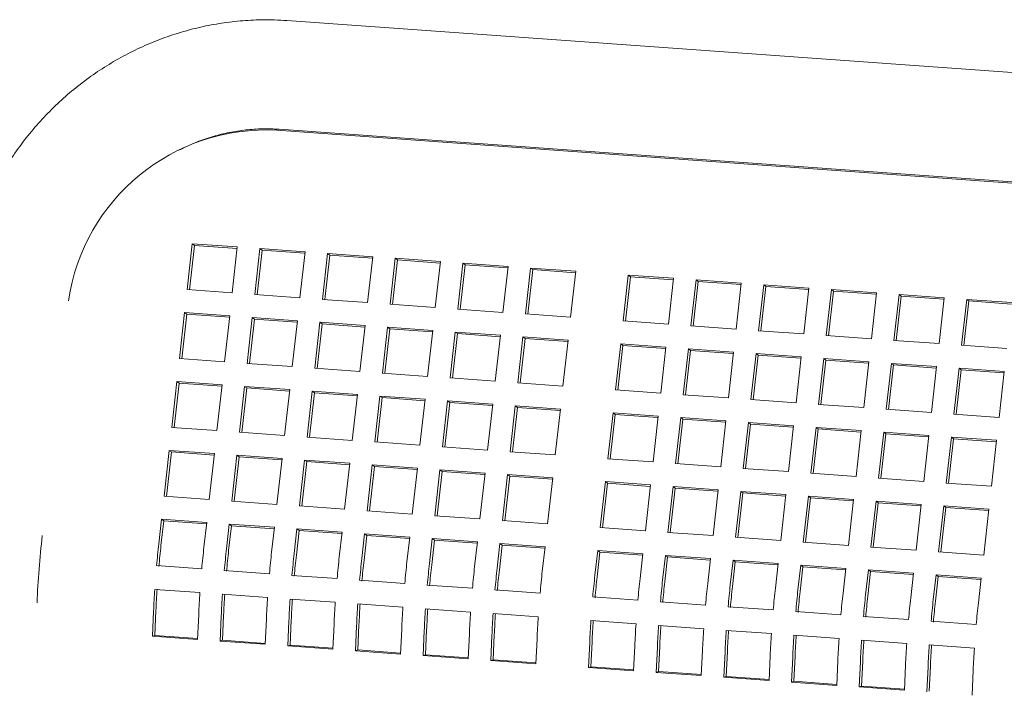
# Model space of a CAD drawing. Units: inches. Extents: x 0.1 to 8.5, y 0.3 to 10.8.
# Drawn here: x 6.6 to 6.9, y 8.9 to 9.1 of the extents above; entities that cross this region are included whole.
import ezdxf

# ---------------------------------------------------------------- set-up
doc = ezdxf.new("R2010")
doc.units = ezdxf.units.IN
doc.header["$MEASUREMENT"] = 0

msp = doc.modelspace()

# ---------------------------------------------------------------- linework, layer by layer
at = {"color": 7, "linetype": 'Continuous', "lineweight": 18}
for p, q in [((7.180679701502461, 9.057260729694175), (6.662450217473022, 9.094358020471027)), ((7.17728123157935, 9.020467370729266), (6.659102253246822, 9.057665638306714)), ((6.659847013502989, 9.057992743640929), (7.178076532101693, 9.020895443602589)), ((6.630790508763109, 9.019721189469108), (6.62908140427625, 9.00436882753866)), ((6.631520611650699, 9.019183782353211), (6.629865089525382, 9.004312648748973)), ((6.645883104392515, 9.018637725000564), (6.630790508763109, 9.019721189469108)), ((6.631520611650699, 9.019183782353211), (6.630790508763109, 9.019721189469108)), ((6.645829522030973, 9.018156572164514), (6.631520611650699, 9.019183782353211)), ((6.644173999905655, 9.003285363070116), (6.645883104392515, 9.018637725000564)), ((6.653429436776483, 9.018096002027782), (6.651720263151093, 9.002743658620311)), ((6.654159470525542, 9.017558613434863), (6.652503948400224, 9.002687479830627)), ((6.668521963267358, 9.017012556082218), (6.653429436776483, 9.018096002027782)), ((6.654159470525542, 9.017558613434863), (6.653429436776483, 9.018096002027782)), ((6.668468450044346, 9.016531421769143), (6.654159470525542, 9.017558613434863)), ((6.66681292791903, 9.001660212674746), (6.668521963267358, 9.017012556082218)), ((6.676068295651326, 9.016470833109436), (6.674359191164467, 9.001118471178986)), ((6.676798398538916, 9.01593342599354), (6.675142807275067, 9.001062310912278)), ((6.691160822142201, 9.015387387163871), (6.676068295651326, 9.016470833109436)), ((6.676798398538916, 9.01593342599354), (6.676068295651326, 9.016470833109436)), ((6.691107308919189, 9.014906252850796), (6.676798398538916, 9.01593342599354)), ((6.689451786793872, 9.000035043756398), (6.691160822142201, 9.015387387163871)), ((6.698707154526168, 9.014845664191087), (6.69699811917784, 8.999493320783616)), ((6.699437257413758, 9.014308257075193), (6.69778166614991, 8.999437141993932)), ((6.713799750155574, 9.0137622367685), (6.698707154526168, 9.014845664191087)), ((6.699437257413758, 9.014308257075193), (6.698707154526168, 9.014845664191087)), ((6.713746167794032, 9.01328108393245), (6.699437257413758, 9.014308257075193)), ((6.712090645668715, 8.998409874838051), (6.713799750155574, 9.0137622367685)), ((6.721346013401011, 9.013220495272742), (6.719636978052684, 8.99786815186527)), ((6.722076185427133, 9.012683106679821), (6.720420663301815, 8.997811973075585)), ((6.736438678168947, 9.012137049327176), (6.721346013401011, 9.013220495272742)), ((6.722076185427133, 9.012683106679821), (6.721346013401011, 9.013220495272742)), ((6.736385095807406, 9.011655896491126), (6.722076185427133, 9.012683106679821)), ((6.734729504543558, 8.996784705919703), (6.736438678168947, 9.012137049327176)), ((6.743984941414385, 9.011595344877371), (6.742275836927527, 8.99624298294692)), ((6.744715044301976, 9.011057937761475), (6.743059522176658, 8.996186804157237)), ((6.759077537043789, 9.010511880408828), (6.743984941414385, 9.011595344877371)), ((6.744715044301976, 9.011057937761475), (6.743984941414385, 9.011595344877371)), ((6.759024023820779, 9.010030746095754), (6.744715044301976, 9.011057937761475)), ((6.757368501695463, 8.995159537001356), (6.759077537043789, 9.010511880408828)), ((6.776685599847363, 9.009247872487654), (6.774976495360503, 8.993895510557206)), ((6.777415702734953, 9.008710465371758), (6.775760111471104, 8.993839350290497)), ((6.791778126338238, 9.00816442654209), (6.776685599847363, 9.009247872487654)), ((6.777415702734953, 9.008710465371758), (6.776685599847363, 9.009247872487654)), ((6.791724543976695, 9.007683273706037), (6.777415702734953, 9.008710465371758)), ((6.790069021851378, 8.992812064611641), (6.791778126338238, 9.00816442654209)), ((6.799324458722205, 9.007622703569307), (6.797615354235345, 8.992270341638857)), ((6.800054561609795, 9.00708529645341), (6.798398970345947, 8.992214181372152)), ((6.81441698521308, 9.006539257623743), (6.799324458722205, 9.007622703569307)), ((6.800054561609795, 9.00708529645341), (6.799324458722205, 9.007622703569307)), ((6.814363471990069, 9.006058123310668), (6.800054561609795, 9.00708529645341)), ((6.812707949864752, 8.99118691421627), (6.81441698521308, 9.006539257623743)), ((6.821963317597048, 9.005997534650959), (6.820254213110189, 8.99064517272051)), ((6.822693420484638, 9.005460127535063), (6.821037898359321, 8.990588993930826)), ((6.837055913226454, 9.004914107228371), (6.821963317597048, 9.005997534650959)), ((6.822693420484638, 9.005460127535063), (6.821963317597048, 9.005997534650959)), ((6.837002400003442, 9.004432935869342), (6.822693420484638, 9.005460127535063)), ((6.62908140427625, 9.00436882753866), (6.644173999905655, 9.003285363070116)), ((6.651720263151093, 9.002743658620311), (6.66681292791903, 9.001660212674746)), ((6.835346808739595, 8.989561745297921), (6.837055913226454, 9.004914107228371)), ((6.844602176471891, 9.004372365732612), (6.842893141123562, 8.98902002232514)), ((6.845332279359481, 9.003834958616716), (6.843676757234164, 8.98896382501248)), ((6.859694841239828, 9.003288919787048), (6.844602176471891, 9.004372365732612)), ((6.845332279359481, 9.003834958616716), (6.844602176471891, 9.004372365732612)), ((6.859641258878286, 9.002807766950996), (6.845332279359481, 9.003834958616716)), ((6.857985667614437, 8.987936576379575), (6.859694841239828, 9.003288919787048)), ((6.867241104485264, 9.002747215337243), (6.865531999998406, 8.987394853406792)), ((6.867971207372855, 9.002209808221345), (6.866315685247537, 8.987338674617108)), ((6.88233370011467, 9.0016637508687), (6.867241104485264, 9.002747215337243)), ((6.867971207372855, 9.002209808221345), (6.867241104485264, 9.002747215337243)), ((6.882280117753129, 9.00118259803265), (6.867971207372855, 9.002209808221345)), ((6.674359191164467, 9.001118471178986), (6.689451786793872, 9.000035043756398)), ((6.69699811917784, 8.999493320783616), (6.712090645668715, 8.998409874838051)), ((6.880624595627811, 8.986311388938251), (6.88233370011467, 9.0016637508687)), ((6.889880032498638, 9.001122027895917), (6.888170858873249, 8.985769684488446)), ((6.890610066247698, 9.000584639302998), (6.88895454412238, 8.985713505698762)), ((6.904972558989513, 9.000038581950353), (6.889880032498638, 9.001122027895917)), ((6.890610066247698, 9.000584639302998), (6.889880032498638, 9.001122027895917)), ((6.904919045766502, 8.999557447637278), (6.890610066247698, 9.000584639302998)), ((6.628226852032821, 8.996692834978015), (6.626517816684492, 8.981340491570544)), ((6.62895695492041, 8.996155427862119), (6.627301432795094, 8.981284294257883)), ((6.643319516800757, 8.99560938903245), (6.628226852032821, 8.996692834978015)), ((6.62895695492041, 8.996155427862119), (6.628226852032821, 8.996692834978015)), ((6.643265934439215, 8.995128236196399), (6.62895695492041, 8.996155427862119)), ((6.641610343175366, 8.98025704562498), (6.643319516800757, 8.99560938903245)), ((6.719636978052684, 8.99786815186527), (6.734729504543558, 8.996784705919703)), ((6.742275836927527, 8.99624298294692), (6.757368501695463, 8.995159537001356)), ((6.650865710907663, 8.995067666059668), (6.649156675559335, 8.979715322652195)), ((6.651595813795254, 8.994530258943772), (6.649940360808467, 8.979659143862513)), ((6.6659583756756, 8.993984220114104), (6.650865710907663, 8.995067666059668)), ((6.651595813795254, 8.994530258943772), (6.650865710907663, 8.995067666059668)), ((6.665904793314057, 8.993503067278052), (6.651595813795254, 8.994530258943772)), ((6.664249271188741, 8.978631858183654), (6.6659583756756, 8.993984220114104)), ((6.673504708059568, 8.99344249714132), (6.671795534434178, 8.978090153733849)), ((6.674234741808627, 8.9929051085484), (6.67257921968331, 8.978033974944164)), ((6.688597234550443, 8.992359051195756), (6.673504708059568, 8.99344249714132)), ((6.674234741808627, 8.9929051085484), (6.673504708059568, 8.99344249714132)), ((6.6885436521889, 8.991877898359704), (6.674234741808627, 8.9929051085484)), ((6.686888130063583, 8.977006689265307), (6.688597234550443, 8.992359051195756)), ((6.774976495360503, 8.993895510557206), (6.790069021851378, 8.992812064611641)), ((6.797615354235345, 8.992270341638857), (6.812707949864752, 8.99118691421627)), ((6.696143566934412, 8.991817328222973), (6.69443439330902, 8.9764649848155)), ((6.696873669822001, 8.991279921107077), (6.695218078558153, 8.976408806025818)), ((6.711236093425285, 8.990733882277409), (6.696143566934412, 8.991817328222973)), ((6.696873669822001, 8.991279921107077), (6.696143566934412, 8.991817328222973)), ((6.711182580202275, 8.990252747964334), (6.696873669822001, 8.991279921107077)), ((6.709527058076957, 8.975381538869936), (6.711236093425285, 8.990733882277409)), ((6.718782425809254, 8.990192159304627), (6.717073321322395, 8.974839797374177)), ((6.719512528696844, 8.98965475218873), (6.717856937432996, 8.97478363710747)), ((6.733875021438659, 8.989108731882038), (6.718782425809254, 8.990192159304627)), ((6.719512528696844, 8.98965475218873), (6.718782425809254, 8.990192159304627)), ((6.733821439077117, 8.988627579045986), (6.719512528696844, 8.98965475218873)), ((6.7321659169518, 8.97375636995159), (6.733875021438659, 8.989108731882038)), ((6.820254213110189, 8.99064517272051), (6.835346808739595, 8.989561745297921)), ((6.842893141123562, 8.98902002232514), (6.857985667614437, 8.987936576379575)), ((6.741421284684097, 8.988566990386278), (6.739712249335768, 8.973214646978807)), ((6.742151387571686, 8.988029583270382), (6.74049586544637, 8.973158449666146)), ((6.756513880313502, 8.98748356296369), (6.741421284684097, 8.988566990386278)), ((6.742151387571686, 8.988029583270382), (6.741421284684097, 8.988566990386278)), ((6.75646029795196, 8.987002410127639), (6.742151387571686, 8.988029583270382)), ((6.754804775826642, 8.972131201033243), (6.756513880313502, 8.98748356296369)), ((6.774121873978543, 8.98621953651954), (6.772412838630215, 8.970867193112067)), ((6.774851976866133, 8.985682129403642), (6.773196454740816, 8.970810995799408)), ((6.78921453874648, 8.985136090573974), (6.774121873978543, 8.98621953651954)), ((6.774851976866133, 8.985682129403642), (6.774121873978543, 8.98621953651954)), ((6.789160956384937, 8.984654937737924), (6.774851976866133, 8.985682129403642)), ((6.865531999998406, 8.987394853406792), (6.880624595627811, 8.986311388938251)), ((6.888170858873249, 8.985769684488446), (6.903263523641185, 8.984686238542881)), ((6.78750543425962, 8.969783728643526), (6.78921453874648, 8.985136090573974)), ((6.796760801991917, 8.984594349078217), (6.795051697505057, 8.969242024193719)), ((6.797490835740977, 8.984056960485296), (6.79583538275419, 8.969185845404036)), ((6.811853397621322, 8.983510921655627), (6.796760801991917, 8.984594349078217)), ((6.797490835740977, 8.984056960485296), (6.796760801991917, 8.984594349078217)), ((6.81179981525978, 8.983029768819575), (6.797490835740977, 8.984056960485296)), ((6.810144293134463, 8.968158559725177), (6.811853397621322, 8.983510921655627)), ((6.81939973000529, 8.982969198682845), (6.817690625518432, 8.967616836752395)), ((6.820129832892881, 8.982431791566949), (6.818474241629032, 8.967560676485688)), ((6.834492256496165, 8.981885752737279), (6.81939973000529, 8.982969198682845)), ((6.820129832892881, 8.982431791566949), (6.81939973000529, 8.982969198682845)), ((6.834438743273154, 8.981404618424204), (6.820129832892881, 8.982431791566949)), ((6.626517816684492, 8.981340491570544), (6.641610343175366, 8.98025704562498)), ((6.649156675559335, 8.979715322652195), (6.664249271188741, 8.978631858183654)), ((6.832783221147837, 8.966533409329807), (6.834492256496165, 8.981885752737279)), ((6.842038588880134, 8.981344029764498), (6.840329484393274, 8.965991667834048)), ((6.842768691767724, 8.9808066226486), (6.841113169642407, 8.965935489044364)), ((6.857131115371008, 8.980260583818934), (6.842038588880134, 8.981344029764498)), ((6.842768691767724, 8.9808066226486), (6.842038588880134, 8.981344029764498)), ((6.857077602147997, 8.979779449505859), (6.842768691767724, 8.9808066226486)), ((6.855422080022679, 8.96490824041146), (6.857131115371008, 8.980260583818934)), ((6.864677447754977, 8.97971886084615), (6.862968412406648, 8.964366517438679)), ((6.865407550642566, 8.979181453730254), (6.86375202851725, 8.964310320126017)), ((6.879770112522912, 8.978635414900586), (6.864677447754977, 8.97971886084615)), ((6.865407550642566, 8.979181453730254), (6.864677447754977, 8.97971886084615)), ((6.879716530161371, 8.978154262064534), (6.865407550642566, 8.979181453730254)), ((6.671795534434178, 8.978090153733849), (6.686888130063583, 8.977006689265307)), ((6.69443439330902, 8.9764649848155), (6.709527058076957, 8.975381538869936)), ((6.878060938897522, 8.963283071493112), (6.879770112522912, 8.978635414900586)), ((6.887316306629819, 8.978093691927803), (6.885607271281491, 8.96274134852033)), ((6.888046409517409, 8.977556284811907), (6.886390956530623, 8.962685169730648)), ((6.90240893682849, 8.977010255243727), (6.887316306629819, 8.978093691927803)), ((6.888046409517409, 8.977556284811907), (6.887316306629819, 8.978093691927803)), ((6.902355389036213, 8.976529093146187), (6.888046409517409, 8.977556284811907)), ((6.900699832341631, 8.961657893313278), (6.90240893682849, 8.977010255243727)), ((6.625663264441063, 8.973664499009901), (6.623954159954203, 8.958312137079453)), ((6.626393367328653, 8.973127091894005), (6.624737776064805, 8.958255976812746)), ((6.640755790931936, 8.972581053064337), (6.625663264441063, 8.973664499009901)), ((6.626393367328653, 8.973127091894005), (6.625663264441063, 8.973664499009901)), ((6.640702277708926, 8.972099918751262), (6.626393367328653, 8.973127091894005)), ((6.639046755583609, 8.957228709656864), (6.640755790931936, 8.972581053064337)), ((6.717073321322395, 8.974839797374177), (6.7321659169518, 8.97375636995159)), ((6.739712249335768, 8.973214646978807), (6.754804775826642, 8.972131201033243)), ((6.648302123315905, 8.972039330091555), (6.646593018829046, 8.956686968161105)), ((6.649032226203496, 8.971501922975657), (6.647376704078178, 8.95663078937142)), ((6.663394718945311, 8.970955865623012), (6.648302123315905, 8.972039330091555)), ((6.649032226203496, 8.971501922975657), (6.648302123315905, 8.972039330091555)), ((6.6633412057223, 8.970474731309936), (6.649032226203496, 8.971501922975657)), ((6.661685614458452, 8.955603540738515), (6.663394718945311, 8.970955865623012)), ((6.670940982190748, 8.970414161173206), (6.669231946842419, 8.955061817765735)), ((6.671671085078339, 8.96987675405731), (6.670015562953021, 8.955005620453074)), ((6.686033646958685, 8.969330715227642), (6.670940982190748, 8.970414161173206)), ((6.671671085078339, 8.96987675405731), (6.670940982190748, 8.970414161173206)), ((6.685980064597143, 8.96884956239159), (6.671671085078339, 8.96987675405731)), ((6.684324542471826, 8.953978353297192), (6.686033646958685, 8.969330715227642)), ((6.772412838630215, 8.970867193112067), (6.78750543425962, 8.969783728643526)), ((6.795051697505057, 8.969242024193719), (6.810144293134463, 8.968158559725177)), ((6.693579841065591, 8.96878899225486), (6.691870805717262, 8.953436648847386)), ((6.694309943953181, 8.968251585138962), (6.692654490966396, 8.953380470057702)), ((6.708672505833527, 8.967705546309293), (6.693579841065591, 8.96878899225486)), ((6.694309943953181, 8.968251585138962), (6.693579841065591, 8.96878899225486)), ((6.708618923471986, 8.967224393473241), (6.694309943953181, 8.968251585138962)), ((6.706963401346669, 8.952353184378845), (6.708672505833527, 8.967705546309293)), ((6.716218838217496, 8.967163823336511), (6.714509664592105, 8.95181147992904)), ((6.716948871966555, 8.96662643474359), (6.715293349841238, 8.951755301139356)), ((6.73131136470837, 8.966080377390947), (6.716218838217496, 8.967163823336511)), ((6.716948871966555, 8.96662643474359), (6.716218838217496, 8.967163823336511)), ((6.731257782346828, 8.965599224554895), (6.716948871966555, 8.96662643474359)), ((6.729602329360041, 8.950728033983475), (6.73131136470837, 8.966080377390947)), ((6.817690625518432, 8.967616836752395), (6.832783221147837, 8.966533409329807)), ((6.840329484393274, 8.965991667834048), (6.855422080022679, 8.96490824041146)), ((6.738857697092339, 8.965538654418165), (6.737148592605479, 8.950186292487714)), ((6.73958779997993, 8.965001247302267), (6.737932208716081, 8.950130132221007)), ((6.753950223583214, 8.9644552084726), (6.738857697092339, 8.965538654418165)), ((6.73958779997993, 8.965001247302267), (6.738857697092339, 8.965538654418165)), ((6.753896710360202, 8.963974074159523), (6.73958779997993, 8.965001247302267)), ((6.752241188234885, 8.949102865065127), (6.753950223583214, 8.9644552084726)), ((6.771558286386785, 8.963191200551424), (6.769849181899926, 8.947838838620976)), ((6.772288389274376, 8.962653793435528), (6.770632867149058, 8.947782659831292)), ((6.786650882016191, 8.962107736082883), (6.771558286386785, 8.963191200551424)), ((6.772288389274376, 8.962653793435528), (6.771558286386785, 8.963191200551424)), ((6.78659736879318, 8.961626601769808), (6.772288389274376, 8.962653793435528)), ((6.862968412406648, 8.964366517438679), (6.878060938897522, 8.963283071493112)), ((6.885607271281491, 8.96274134852033), (6.900699832341631, 8.961657893313278)), ((6.784941777529332, 8.946755411198387), (6.786650882016191, 8.962107736082883)), ((6.794197145261628, 8.961566031633078), (6.792488040774768, 8.94621366970263)), ((6.794927248149218, 8.96102862451718), (6.793271726023901, 8.946157490912945)), ((6.809289810029564, 8.960482585687512), (6.794197145261628, 8.961566031633078)), ((6.794927248149218, 8.96102862451718), (6.794197145261628, 8.961566031633078)), ((6.809236227668023, 8.96000143285146), (6.794927248149218, 8.96102862451718)), ((6.807580705542705, 8.945130223757063), (6.809289810029564, 8.960482585687512)), ((6.816836073275002, 8.959940844191754), (6.815126968788142, 8.944588519307258)), ((6.817566107024061, 8.959403455598833), (6.815910584898743, 8.944532321994597)), ((6.831928668904407, 8.958857416769165), (6.816836073275002, 8.959940844191754)), ((6.817566107024061, 8.959403455598833), (6.816836073275002, 8.959940844191754)), ((6.831875086542865, 8.958376263933113), (6.817566107024061, 8.959403455598833)), ((6.623954159954203, 8.958312137079453), (6.639046755583609, 8.957228709656864)), ((6.646593018829046, 8.956686968161105), (6.661685614458452, 8.955603540738515)), ((6.830219564417549, 8.943505054838717), (6.831928668904407, 8.958857416769165)), ((6.839475001288376, 8.958315693796383), (6.837765896801516, 8.942963331865935)), ((6.840205104175967, 8.957778286680485), (6.838549512912118, 8.942907171599225)), ((6.85456752777925, 8.957232247850818), (6.839475001288376, 8.958315693796383)), ((6.840205104175967, 8.957778286680485), (6.839475001288376, 8.958315693796383)), ((6.854513945417708, 8.956751095014766), (6.840205104175967, 8.957778286680485)), ((6.852858423292391, 8.941879885920368), (6.85456752777925, 8.957232247850818)), ((6.862113860163219, 8.956690524878036), (6.860404755676359, 8.941338162947586)), ((6.862843963050809, 8.956153117762138), (6.861188371786961, 8.941282002680879)), ((6.877206386654093, 8.95560707893247), (6.862113860163219, 8.956690524878036)), ((6.862843963050809, 8.956153117762138), (6.862113860163219, 8.956690524878036)), ((6.877152873431082, 8.955125944619395), (6.862843963050809, 8.956153117762138)), ((6.669231946842419, 8.955061817765735), (6.684324542471826, 8.953978353297192)), ((6.691870805717262, 8.953436648847386), (6.706963401346669, 8.952353184378845)), ((6.875497351305764, 8.940254735524999), (6.877206386654093, 8.95560707893247)), ((6.884752719038061, 8.955065355959688), (6.883043614551202, 8.93971299402924)), ((6.885482821925652, 8.954527948843792), (6.883827265231068, 8.939656824501045)), ((6.899845280098201, 8.953981900752636), (6.884752719038061, 8.955065355959688)), ((6.885482821925652, 8.954527948843792), (6.884752719038061, 8.955065355959688)), ((6.89979176687519, 8.95350076643956), (6.885482821925652, 8.954527948843792)), ((6.898136244749872, 8.938629557345163), (6.899845280098201, 8.953981900752636)), ((6.623099607710774, 8.950636144518809), (6.621390503223915, 8.935283819634313)), ((6.623829710598364, 8.950098737402913), (6.622174188473047, 8.93522764084463)), ((6.638192203340179, 8.949552717096221), (6.623099607710774, 8.950636144518809)), ((6.623829710598364, 8.950098737402913), (6.623099607710774, 8.950636144518809)), ((6.638138620978638, 8.94907156426017), (6.623829710598364, 8.950098737402913)), ((6.63648309885332, 8.934200355165773), (6.638192203340179, 8.949552717096221)), ((6.714509664592105, 8.95181147992904), (6.729602329360041, 8.950728033983475)), ((6.737148592605479, 8.950186292487714), (6.752241188234885, 8.949102865065127)), ((6.645738535724147, 8.949010994123439), (6.644029431237288, 8.933658632192989)), ((6.646468638611738, 8.948473587007541), (6.644813047347889, 8.933602471926282)), ((6.660831062215022, 8.947927548177875), (6.645738535724147, 8.949010994123439)), ((6.646468638611738, 8.948473587007541), (6.645738535724147, 8.949010994123439)), ((6.660777479853481, 8.947446395341823), (6.646468638611738, 8.948473587007541)), ((6.659121957728163, 8.932575186247425), (6.660831062215022, 8.947927548177875)), ((6.66837739459899, 8.94738582520509), (6.666668290112132, 8.932033463274642)), ((6.669107497486581, 8.946848418089196), (6.667451975361264, 8.931977284484958)), ((6.683469921089865, 8.946302379259526), (6.66837739459899, 8.94738582520509)), ((6.669107497486581, 8.946848418089196), (6.66837739459899, 8.94738582520509)), ((6.683416407866854, 8.945821244946451), (6.669107497486581, 8.946848418089196)), ((6.681760885741537, 8.930950035852055), (6.683469921089865, 8.946302379259526)), ((6.769849181899926, 8.947838838620976), (6.784941777529332, 8.946755411198387)), ((6.792488040774768, 8.94621366970263), (6.807580705542705, 8.945130223757063)), ((6.691016253473832, 8.945760656286744), (6.689307148986974, 8.930408294356296)), ((6.691746356361423, 8.945223249170846), (6.690090834236107, 8.930352115566611)), ((6.70610891824177, 8.94467721034118), (6.691016253473832, 8.945760656286744)), ((6.691746356361423, 8.945223249170846), (6.691016253473832, 8.945760656286744)), ((6.706055335880229, 8.944196057505128), (6.691746356361423, 8.945223249170846)), ((6.70439974461638, 8.929324866933706), (6.70610891824177, 8.94467721034118)), ((6.713655112348676, 8.944135487368396), (6.711946077000349, 8.928783143960924)), ((6.714385215236266, 8.943598080252501), (6.712729693110949, 8.928726946648263)), ((6.728747777116613, 8.943052041422831), (6.713655112348676, 8.944135487368396)), ((6.714385215236266, 8.943598080252501), (6.713655112348676, 8.944135487368396)), ((6.728694194755071, 8.94257088858678), (6.714385215236266, 8.943598080252501)), ((6.727038672629754, 8.927699679492383), (6.728747777116613, 8.943052041422831)), ((6.815126968788142, 8.944588519307258), (6.830219564417549, 8.943505054838717)), ((6.837765896801516, 8.942963331865935), (6.852858423292391, 8.941879885920368)), ((6.73629404036205, 8.942510336973026), (6.734584935875191, 8.927157975042578)), ((6.73702414324964, 8.94197292985713), (6.735368621124323, 8.927101796252893)), ((6.751386635991456, 8.941426872504485), (6.73629404036205, 8.942510336973026)), ((6.73702414324964, 8.94197292985713), (6.73629404036205, 8.942510336973026)), ((6.751333053629914, 8.940945719668433), (6.73702414324964, 8.94197292985713)), ((6.749677531504596, 8.926074510574036), (6.751386635991456, 8.941426872504485)), ((6.768994629656496, 8.940162846060334), (6.767285594308169, 8.92481050265286)), ((6.769724732544087, 8.939625438944436), (6.768069279557301, 8.924754323863176)), ((6.784087225285902, 8.939079418637744), (6.768994629656496, 8.940162846060334)), ((6.769724732544087, 8.939625438944436), (6.768994629656496, 8.940162846060334)), ((6.78403364292436, 8.938598265801692), (6.769724732544087, 8.939625438944436)), ((6.860404755676359, 8.941338162947586), (6.875497351305764, 8.940254735524999)), ((6.883043614551202, 8.93971299402924), (6.898136244749872, 8.938629557345163)), ((6.782378120799042, 8.923727056707296), (6.784087225285902, 8.939079418637744)), ((6.79163355766987, 8.938537695664962), (6.789924453183011, 8.923185333734514)), ((6.79236366055746, 8.938000288549066), (6.790708138432143, 8.92312915494483)), ((6.806726153299276, 8.937454231196421), (6.79163355766987, 8.938537695664962)), ((6.79236366055746, 8.938000288549066), (6.79163355766987, 8.938537695664962)), ((6.806672570937734, 8.936973078360369), (6.79236366055746, 8.938000288549066)), ((6.805017048812417, 8.922101906311925), (6.806726153299276, 8.937454231196421)), ((6.814272416544712, 8.936912526746616), (6.812563312057854, 8.921560164816167)), ((6.815002519432303, 8.93637511963072), (6.813346997306986, 8.921503986026481)), ((6.829365012174119, 8.935829062278072), (6.814272416544712, 8.936912526746616)), ((6.815002519432303, 8.93637511963072), (6.814272416544712, 8.936912526746616)), ((6.829311498951108, 8.935347927964997), (6.815002519432303, 8.93637511963072)), ((6.621390503223915, 8.935283819634313), (6.63648309885332, 8.934200355165773)), ((6.644029431237288, 8.933658632192989), (6.659121957728163, 8.932575186247425)), ((6.827655976825791, 8.920476718870601), (6.829365012174119, 8.935829062278072)), ((6.836911275419556, 8.935287357828269), (6.835202240071228, 8.919935014420796)), ((6.837641378307146, 8.934749950712371), (6.835985856181829, 8.919878817108136)), ((6.852003940187491, 8.934203911882703), (6.836911275419556, 8.935287357828269)), ((6.837641378307146, 8.934749950712371), (6.836911275419556, 8.935287357828269)), ((6.851950357825951, 8.933722759046653), (6.837641378307146, 8.934749950712371)), ((6.850294835700633, 8.918851549952254), (6.852003940187491, 8.934203911882703)), ((6.859550203432929, 8.933662170386944), (6.857841098946071, 8.918309845502447)), ((6.860280237181988, 8.933124781794024), (6.858624784195202, 8.918253666712765)), ((6.874642799062335, 8.932578742964356), (6.859550203432929, 8.933662170386944)), ((6.860280237181988, 8.933124781794024), (6.859550203432929, 8.933662170386944)), ((6.874589216700794, 8.932097590128304), (6.860280237181988, 8.933124781794024)), ((6.666668290112132, 8.932033463274642), (6.681760885741537, 8.930950035852055)), ((6.689307148986974, 8.930408294356296), (6.70439974461638, 8.929324866933706)), ((6.872933694575476, 8.917226381033906), (6.874642799062335, 8.932578742964356)), ((6.882189131446303, 8.932037019991574), (6.880479992390179, 8.916684667322611)), ((6.882919199764628, 8.931499622137165), (6.881263677639311, 8.916628488532929)), ((6.897281657937178, 8.930953574046008), (6.882189131446303, 8.932037019991574)), ((6.882919199764628, 8.931499622137165), (6.882189131446303, 8.932037019991574)), ((6.897228110144901, 8.930472411948468), (6.882919199764628, 8.931499622137165)), ((6.895572553450319, 8.91560121211556), (6.897281657937178, 8.930953574046008)), ((6.620535950980486, 8.927607827073672), (6.619615094885805, 8.91933548459905)), ((6.621266053868076, 8.927070419957774), (6.620345128634865, 8.91879828441071)), ((6.63562854660989, 8.92652436260513), (6.620535950980486, 8.927607827073672)), ((6.621266053868076, 8.927070419957774), (6.620535950980486, 8.927607827073672)), ((6.63557503338688, 8.926043228292055), (6.621266053868076, 8.927070419957774)), ((6.634707690515212, 8.918252057176462), (6.63562854660989, 8.92652436260513)), ((6.711946077000349, 8.928783143960924), (6.727038672629754, 8.927699679492383)), ((6.734584935875191, 8.927157975042578), (6.749677531504596, 8.926074510574036)), ((6.643174878993859, 8.925982639632348), (6.642253953760648, 8.917710315680702)), ((6.643904912742919, 8.925445251039427), (6.642984056648239, 8.917173096969389)), ((6.658267474623265, 8.924899212209759), (6.643174878993859, 8.925982639632348)), ((6.643904912742919, 8.925445251039427), (6.643174878993859, 8.925982639632348)), ((6.658213892261722, 8.924418059373707), (6.643904912742919, 8.925445251039427)), ((6.657346549390055, 8.916626888258113), (6.658267474623265, 8.924899212209759)), ((6.665813737868702, 8.924357470714), (6.664892812635492, 8.916085146762354)), ((6.666543840756293, 8.923820063598104), (6.665622984661613, 8.915547946574018)), ((6.680906333498108, 8.92327404329141), (6.665813737868702, 8.924357470714)), ((6.666543840756293, 8.923820063598104), (6.665813737868702, 8.924357470714)), ((6.680852751136565, 8.92279289045536), (6.666543840756293, 8.923820063598104)), ((6.679985408264897, 8.915001719339767), (6.680906333498108, 8.92327404329141)), ((6.767285594308169, 8.92481050265286), (6.782378120799042, 8.923727056707296)), ((6.789924453183011, 8.923185333734514), (6.805017048812417, 8.922101906311925)), ((6.688452665882076, 8.92273232031863), (6.687531740648865, 8.914459996366984)), ((6.689182768769666, 8.922194913202732), (6.688261843536456, 8.913922777655669)), ((6.70354519237295, 8.921648874373066), (6.688452665882076, 8.92273232031863)), ((6.689182768769666, 8.922194913202732), (6.688452665882076, 8.92273232031863)), ((6.703491610011408, 8.921167721537014), (6.689182768769666, 8.922194913202732)), ((6.70262426713974, 8.913376550421418), (6.70354519237295, 8.921648874373066)), ((6.711091524756919, 8.921107151400282), (6.710170599523709, 8.912834827448638)), ((6.711821627644509, 8.920569744284386), (6.710900702411299, 8.912297608737322)), ((6.726184120386324, 8.92002368693174), (6.711091524756919, 8.921107151400282)), ((6.711821627644509, 8.920569744284386), (6.711091524756919, 8.921107151400282)), ((6.726130607163313, 8.919542552618665), (6.711821627644509, 8.920569744284386)), ((6.725263195153114, 8.911751362980096), (6.726184120386324, 8.92002368693174)), ((6.812563312057854, 8.921560164816167), (6.827655976825791, 8.920476718870601)), ((6.835202240071228, 8.919935014420796), (6.850294835700633, 8.918851549952254)), ((6.733730383631761, 8.919481982481935), (6.732809458398552, 8.91120965853029)), ((6.734460486519352, 8.918944575366037), (6.733539561286141, 8.910672439818974)), ((6.748823048399698, 8.91839853653637), (6.733730383631761, 8.919481982481935)), ((6.734460486519352, 8.918944575366037), (6.733730383631761, 8.919481982481935)), ((6.748769466038156, 8.917917383700319), (6.734460486519352, 8.918944575366037)), ((6.747902123166488, 8.910126212584725), (6.748823048399698, 8.91839853653637)), ((6.766431042064739, 8.91713451009222), (6.765510116831528, 8.908862186140572)), ((6.767161144952329, 8.916597102976322), (6.766240219719118, 8.908324967429259)), ((6.781523568555613, 8.916051064146654), (6.766431042064739, 8.91713451009222)), ((6.767161144952329, 8.916597102976322), (6.766431042064739, 8.91713451009222)), ((6.781470055332602, 8.915569929833579), (6.767161144952329, 8.916597102976322)), ((6.857841098946071, 8.918309845502447), (6.872933694575476, 8.917226381033906)), ((6.880479992390179, 8.916684667322611), (6.895572553450319, 8.91560121211556)), ((6.780602712460934, 8.907778758717985), (6.781523568555613, 8.916051064146654)), ((6.789069900939582, 8.915509341173872), (6.78814897570637, 8.907237017222226)), ((6.789800003827171, 8.914971934057975), (6.788879078593961, 8.906699798510912)), ((6.804162496568987, 8.914425913751282), (6.789069900939582, 8.915509341173872)), ((6.789800003827171, 8.914971934057975), (6.789069900939582, 8.915509341173872)), ((6.804108914207445, 8.913944760915232), (6.789800003827171, 8.914971934057975)), ((6.803241571335777, 8.906153589799638), (6.804162496568987, 8.914425913751282)), ((6.811708759814424, 8.913884172255525), (6.810787903719745, 8.905611866826856)), ((6.812438931840545, 8.913346783662604), (6.811518006607336, 8.90507464811554)), ((6.82680135544383, 8.912800744832936), (6.811708759814424, 8.913884172255525)), ((6.812438931840545, 8.913346783662604), (6.811708759814424, 8.913884172255525)), ((6.826747842220819, 8.912319573473908), (6.812438931840545, 8.913346783662604)), ((6.633979039536773, 8.910997158221477), (6.618886374768836, 8.912080604167041)), ((6.656617898411616, 8.90937198930313), (6.64152530278221, 8.910455453771672)), ((6.825880499349151, 8.904528402358315), (6.82680135544383, 8.912800744832936)), ((6.834347687827798, 8.912259021860153), (6.833426762594587, 8.903986697908508)), ((6.835077790715388, 8.911721614744257), (6.834156865482178, 8.903449479197194)), ((6.849440283457204, 8.911175557391612), (6.834347687827798, 8.912259021860153)), ((6.835077790715388, 8.911721614744257), (6.834347687827798, 8.912259021860153)), ((6.849386770234193, 8.910694423078537), (6.835077790715388, 8.911721614744257)), ((6.848519358223993, 8.902903233439966), (6.849440283457204, 8.911175557391612)), ((6.856986546702641, 8.910633852941805), (6.856065621469431, 8.902361528990161)), ((6.857716649590231, 8.91009644582591), (6.856795724357021, 8.901824310278846)), ((6.872079142332046, 8.909550388473264), (6.856986546702641, 8.910633852941805)), ((6.857716649590231, 8.91009644582591), (6.856986546702641, 8.910633852941805)), ((6.872025629109036, 8.909069254160189), (6.857716649590231, 8.91009644582591)), ((6.679256757286458, 8.907746820384782), (6.664164230795583, 8.908830266330346)), ((6.701895685299832, 8.90612166998941), (6.686803089670426, 8.907205097412)), ((6.871158286237367, 8.901278083044595), (6.872079142332046, 8.909550388473264)), ((6.879625440146749, 8.90900867476197), (6.878704514913538, 8.900736350810325)), ((6.88035554303434, 8.908471267646075), (6.879434617801129, 8.90019913209901)), ((6.89471807034542, 8.907925238077894), (6.879625440146749, 8.90900867476197)), ((6.88035554303434, 8.908471267646075), (6.879625440146749, 8.90900867476197)), ((6.894664487983878, 8.907444085241842), (6.88035554303434, 8.908471267646075)), ((6.89379714511221, 8.899652914126248), (6.89471807034542, 8.907925238077894)), ((6.618267446639129, 8.90415425435971), (6.633360042268534, 8.903070826937123)), ((6.724534544174675, 8.904496501071064), (6.70944194854527, 8.905579928493653)), ((6.747173403049517, 8.902871332152717), (6.732080807420113, 8.903954759575305)), ((6.640906374652503, 8.90252910396434), (6.655998901143378, 8.901445658018776)), ((6.663545233527345, 8.900903935045994), (6.67863776001822, 8.899820489100428)), ((6.779874061482495, 8.900523859763), (6.764781396714559, 8.901607305708565)), ((6.617858699643728, 8.89684377540132), (6.617480304463446, 8.888477277736252)), ((6.618651995148673, 8.897116253085564), (6.61827366910692, 8.888749736897521)), ((6.686184092402188, 8.899278766127646), (6.701276688031594, 8.898195338705058)), ((6.708822951277031, 8.897653597209299), (6.723915616044967, 8.896570151263735)), ((6.802512920357338, 8.898898690844653), (6.787420393866463, 8.899982136790218)), ((6.825151779232181, 8.897273521926305), (6.810059252741306, 8.898356967871871)), ((6.847790707245554, 8.895648371530935), (6.832698111616148, 8.896731798953523)), ((6.632572969231382, 8.887393831790687), (6.632951364411665, 8.895760329455754)), ((6.640497558518571, 8.895218606482972), (6.640119163338288, 8.886852108817905)), ((6.641290992300577, 8.895491084167217), (6.640912597120295, 8.88712458650215)), ((6.655211828106225, 8.88576866287234), (6.655590223286507, 8.894135160537408)), ((6.663136486531944, 8.893593456087602), (6.662758160490194, 8.885226939899558)), ((6.663929851175419, 8.893865915248869), (6.663551455995137, 8.885499417583803)), ((6.731461879290404, 8.896028446813927), (6.74655447491981, 8.894944982345386)), ((6.764162537723382, 8.89368097442421), (6.779255064214256, 8.892597528478646)), ((6.870429600689663, 8.8940231933511), (6.855336970490991, 8.895106630035176)), ((6.893068459564506, 8.892398024432753), (6.877975933073631, 8.893481470378317)), ((6.677850686981067, 8.884143493953994), (6.67822908216135, 8.89250999161906)), ((6.685775414545319, 8.891968268646277), (6.685397019365036, 8.88360177098121)), ((6.686568710050262, 8.892240746330524), (6.686190314869981, 8.883874248665455)), ((6.70048954585591, 8.882518325035646), (6.700867941036193, 8.890884822700713)), ((6.708414273420161, 8.890343099727932), (6.708035878239879, 8.881976602062863)), ((6.709207568925105, 8.890615577412175), (6.708829173744824, 8.882249079747108)), ((6.786801396598225, 8.892055805505866), (6.801893923089099, 8.8909723595603)), ((6.809440255473068, 8.890430636587517), (6.824532920241004, 8.889347190641953)), ((6.61827366910692, 8.888749736897521), (6.617480304463446, 8.888477277736252)), ((6.617480304463446, 8.888477277736252), (6.632572969231382, 8.887393831790687)), ((6.61827366910692, 8.888749736897521), (6.632587764877021, 8.88772217477227)), ((6.640912597120295, 8.88712458650215), (6.640119163338288, 8.886852108817905)), ((6.640119163338288, 8.886852108817905), (6.655211828106225, 8.88576866287234)), ((6.640912597120295, 8.88712458650215), (6.655226692890395, 8.886097024376898)), ((6.723128473869284, 8.880893174640276), (6.723506869049566, 8.889259672305343)), ((6.731053132295004, 8.888717930809582), (6.730674737114722, 8.880351433144517)), ((6.731846496938479, 8.888990427016804), (6.731468101758197, 8.880623929351737)), ((6.745767332744126, 8.879268005721928), (6.746145727924409, 8.887634503386995)), ((6.83207911434791, 8.88880546766917), (6.847171779115847, 8.887722021723604)), ((6.854717973222753, 8.887180298750822), (6.86981063799069, 8.886096852805258)), ((6.663551455995137, 8.885499417583803), (6.662758160490194, 8.885226939899558)), ((6.662758160490194, 8.885226939899558), (6.677850686981067, 8.884143493953994)), ((6.663551455995137, 8.885499417583803), (6.677865551765237, 8.884471855458552)), ((6.686190314869981, 8.883874248665455), (6.685397019365036, 8.88360177098121)), ((6.685397019365036, 8.88360177098121), (6.70048954585591, 8.882518325035646)), ((6.686190314869981, 8.883874248665455), (6.700504410640081, 8.882846686540203)), ((6.763753721589451, 8.886370476942844), (6.763375326409168, 8.878003979277777)), ((6.764547086232926, 8.886642936104112), (6.764168691052642, 8.878276438439045)), ((6.778467991177105, 8.87692053333221), (6.778846386357387, 8.885287030997278)), ((6.786392718741356, 8.884745308024497), (6.786014254422542, 8.876378791836453)), ((6.787186014246299, 8.885017785708742), (6.786807619066017, 8.876651288043675)), ((6.801106850051947, 8.875295364413866), (6.80148524523223, 8.883661862078933)), ((6.877356935805393, 8.885555139093963), (6.892449496865532, 8.884471683886911)), ((6.708829173744824, 8.882249079747108), (6.708035878239879, 8.881976602062863)), ((6.708035878239879, 8.881976602062863), (6.723128473869284, 8.880893174640276)), ((6.708829173744824, 8.882249079747108), (6.723143269514924, 8.881221517621857)), ((6.731468101758197, 8.880623929351737), (6.730674737114722, 8.880351433144517)), ((6.730674737114722, 8.880351433144517), (6.745767332744126, 8.879268005721928)), ((6.731468101758197, 8.880623929351737), (6.745782197528297, 8.879596367226485)), ((6.809031577616198, 8.883120139106149), (6.808653182435916, 8.874753641441082)), ((6.809824873121142, 8.883392616790394), (6.80944647794086, 8.875026119125327)), ((6.82374570892679, 8.873670195495517), (6.824124104107072, 8.882036693160584)), ((6.831670436491041, 8.881494970187802), (6.831292041310759, 8.873128472522735)), ((6.832463731995985, 8.881767447872047), (6.832085336815702, 8.87340095020698)), ((6.846384567801633, 8.87204502657717), (6.846763032120446, 8.880411542765213)), ((6.764168691052642, 8.878276438439045), (6.763375326409168, 8.878003979277777)), ((6.763375326409168, 8.878003979277777), (6.778467991177105, 8.87692053333221)), ((6.764168691052642, 8.878276438439045), (6.778482855961274, 8.87724889483677)), ((6.854309295365884, 8.879869801269454), (6.853930900185601, 8.871503303604388)), ((6.855102590870828, 8.880142278953699), (6.854724264829076, 8.871775762765656)), ((6.869023530384272, 8.870419866920312), (6.869401925564555, 8.878786364585377)), ((6.876948154240726, 8.878244632351107), (6.876569793629709, 8.869878125424552)), ((6.877741553453466, 8.87851711929684), (6.877363158273184, 8.870150621631772)), ((6.891662389259115, 8.868794698001963), (6.892040784439397, 8.877161195667032)), ((6.786807619066017, 8.876651288043675), (6.786014254422542, 8.876378791836453)), ((6.786014254422542, 8.876378791836453), (6.801106850051947, 8.875295364413866)), ((6.786807619066017, 8.876651288043675), (6.801121714836117, 8.875623725918423)), ((6.80944647794086, 8.875026119125327), (6.808653182435916, 8.874753641441082)), ((6.808653182435916, 8.874753641441082), (6.82374570892679, 8.873670195495517)), ((6.80944647794086, 8.875026119125327), (6.82376057371096, 8.873998557000075)), ((6.832085336815702, 8.87340095020698), (6.831292041310759, 8.873128472522735)), ((6.831292041310759, 8.873128472522735), (6.846384567801633, 8.87204502657717)), ((6.832085336815702, 8.87340095020698), (6.846399432585803, 8.872373388081728)), ((6.854724264829076, 8.871775762765656), (6.853930900185601, 8.871503303604388)), ((6.853930900185601, 8.871503303604388), (6.869023530384272, 8.870419866920312)), ((6.854724264829076, 8.871775762765656), (6.86903832602991, 8.870748209901892))]:
    msp.add_line(p, q, dxfattribs=at)
for centre, radius, start, end in [((6.655418863478677, 8.991069676440018), 0.06669774731679107, 86.83422428175936, 171.7564504842833), ((6.923208518490171, 8.884068488541642), 0.3446909964866057, 173.6596146384643, 177.4103215780439), ((6.957631267260608, 8.881719241468113), 0.3401027999505417, 173.6499478589203, 174.878322626411), ((6.946869758160229, 8.882473372493338), 0.3285389366764331, 173.6521128729128, 174.8779481856895), ((6.971874968531512, 8.880724379084576), 0.3392493183307654, 173.648956774398, 174.8804239452195), ((6.980871923354574, 8.880036781012167), 0.3407072416992833, 173.6515656744248, 174.8777568625429), ((6.969143074553557, 8.880881594446338), 0.3281718728293789, 173.6508524504968, 174.878056914344), ((6.995024253106641, 8.879047945195028), 0.3397622824108724, 173.6498864283363, 174.8794942912787), ((7.00276404324228, 8.87848991604916), 0.3399564234488347, 173.650765704068, 174.8796670693674), ((6.990368710506956, 8.879398394924364), 0.3267515517014261, 173.6481851464022, 174.8807242184361), ((7.017663111998476, 8.877422776274983), 0.3397622824279486, 173.6498864283686, 174.8794942912495), ((7.02520944439437, 8.876881053301), 0.3397622824399347, 173.6498864283897, 174.8794942912273), ((7.01352346372633, 8.877721409644158), 0.3272700117860591, 173.6491614761515, 174.8797478886869), ((7.041039580214602, 8.87572667944106), 0.3405032113040856, 173.6517524407978, 174.8786803326655), ((7.047848303247553, 8.87525588438483), 0.3397622824181651, 173.6498864283504, 174.8794942912668), ((7.037627322845331, 8.875949096289013), 0.3287422985522991, 173.6519171989176, 174.8769921659201), ((7.063881164721483, 8.874077828314135), 0.3407072416735989, 173.6515656743798, 174.8777568625906), ((7.070874104124948, 8.873591852669012), 0.3401511487676183, 173.6505893091783, 174.8787914104395), ((7.059907955871282, 8.874363218532908), 0.3283819247986752, 173.6518198025007, 174.8782412561005), ((7.08632524185257, 8.872469093526666), 0.3405117705410011, 173.650685554944, 174.8775849303749), ((7.104321574901223, 8.871166060137684), 0.3409020416995742, 173.6513878706426, 174.8768826146897), ((7.092012851628811, 8.872072273466088), 0.3277835650562056, 173.6501255206938, 174.8787838441438), ((7.11828041618771, 8.870199815653883), 0.3397622824211115, 173.649886428356, 174.8794942912617), ((7.126020206325085, 8.869641786507918), 0.3399564234608112, 173.6507657041038, 174.8796670693598), ((7.114328288531286, 8.870482735884936), 0.327458186451466, 173.6500629574289, 174.879937749317), ((6.962272647005812, 8.8812534045852), 0.3447666265747261, 176.1913690469462, 177.4081970457977), ((6.951302764276273, 8.882048766838581), 0.3329918367512744, 176.1920530268308, 177.4065483230643), ((7.140919275063996, 8.868574646735391), 0.339762282422562, 173.6498864283585, 174.8794942912589), ((7.148465607458391, 8.868032923761563), 0.339762282433041, 173.6498864283776, 174.8794942912401), ((7.137728468545006, 8.868777978560464), 0.3282235727341631, 173.6509491053129, 174.8779602595248), ((7.164303618020185, 8.866871283301771), 0.3405117705258765, 173.6506855549173, 174.877584930403), ((7.171104466346819, 8.86640775484185), 0.3397622824466941, 173.6498864284024, 174.8794942912155), ((7.160367327435796, 8.867152809640517), 0.3282235727501904, 173.6509491053431, 174.8779602594951), ((6.976758442755217, 8.880207195796125), 0.3441586946246799, 176.1908413421471, 177.409821298994), ((6.985248995420925, 8.879606167265992), 0.3451047688811929, 176.1914312626175, 177.4070706496632), ((6.97244638500274, 8.880513710744369), 0.3314939152237508, 176.1904303392653, 177.4104124479153), ((6.999809323370567, 8.878558993676146), 0.3445713363539835, 176.1915712649154, 177.4090913761974), ((7.007700429724982, 8.87799469863286), 0.3449168482154309, 176.19163403946, 177.4079320532855), ((6.996021608898357, 8.878836197802109), 0.3324316891543884, 176.1921511596612, 177.4086916275215), ((7.187137327804577, 8.865229698772772), 0.3407072416858755, 173.6515656744009, 174.8777568625672), ((7.194288651495621, 8.864727815688127), 0.3403103207617969, 173.6508765512072, 174.8785041683965), ((7.183320353882384, 8.865499398361473), 0.3285389366764322, 173.6521128729128, 174.8779481856895), ((7.208697160491647, 8.863711432893044), 0.3396229450971401, 173.6493571102406, 174.8794684926644), ((7.216575745525437, 8.863141120096701), 0.3399564234539614, 173.6507657040913, 174.8796670693721), ((7.205969838571645, 8.863871500159398), 0.3285497637284026, 173.6518456509367, 174.8776395612547), ((7.022448182254983, 8.876933824757307), 0.3445713363635695, 176.1915712649397, 177.4090913761879), ((7.02999451463399, 8.876392101784843), 0.3445713363585979, 176.1915712649377, 177.4090913762034), ((7.017927231073677, 8.877248828707698), 0.3316974932809031, 176.1902508364192, 177.4094880189144), ((7.045290677251791, 8.875294076530347), 0.3447754234112236, 176.1913976807951, 177.4082007786462), ((7.052633373505624, 8.874766932866672), 0.3445713363553843, 176.1915712649314, 177.4090913762082), ((7.04151355168334, 8.875570686288734), 0.3326463812005661, 176.1919898646801, 177.4077489906826), ((7.231847055864613, 8.862034935156993), 0.3401365233276756, 173.6502858294411, 174.8785397734633), ((7.067519552922819, 8.8736917371253), 0.3443647590440235, 176.1906590119283, 177.4089070808172), ((7.0754758685233, 8.873127184638548), 0.3447754234239391, 176.1913976808245, 177.4082007786308), ((7.063206689974258, 8.873998300054179), 0.3316991730462596, 176.1902403309946, 177.4094649494053), ((7.090158411796334, 8.872066568207025), 0.3443647590426938, 176.1906590119258, 177.4089070808193), ((7.107969956814165, 8.870787967163846), 0.3445687612121689, 176.1904857089216, 177.4080162033713), ((7.09643905566206, 8.87162119286578), 0.3322317446323689, 176.1912311816977, 177.4085076736662), ((7.123065486444453, 8.869710864135934), 0.3445713363569905, 176.191571264935, 177.4090913762064), ((7.130199797085203, 8.869192174364851), 0.3441586946249761, 176.1908413421477, 177.4098212989936), ((7.118341406946406, 8.870040412285968), 0.3314939152216943, 176.1904303392546, 177.4104124479121), ((7.145704345317274, 8.868085695217696), 0.3445713363549654, 176.1915712649306, 177.4090913762089), ((7.153250677700235, 8.867543972244974), 0.3445713363539564, 176.1915712649295, 177.4090913762116), ((7.141183394137905, 8.868400699168022), 0.3316974932742369, 176.1902508364213, 177.4094880189409), ((7.168340339357144, 8.866454183380133), 0.3445687612375661, 176.1904857089603, 177.4080162033206), ((7.175889536587333, 8.865918803325943), 0.3445713363662308, 176.1915712649514, 177.4090913761902), ((7.165323231446368, 8.866691609095732), 0.333200731225441, 176.1930012390013, 177.4067376163606), ((7.190775715977816, 8.864843607586058), 0.3443647590281171, 176.1906590119002, 177.4089070808454), ((7.198931110233443, 8.864271121492424), 0.3449746571755621, 176.1922830123692, 177.4083796287721), ((7.187202119451631, 8.86510561858716), 0.3324397660307352, 176.191044554725, 177.4075567951699), ((7.213517642126497, 8.863214322878568), 0.3444678720401336, 176.1911148827456, 177.4089994847466), ((7.222080549314873, 8.862612548435076), 0.3454862257415981, 176.1923759214912, 177.4066742649233), ((7.20899848192355, 8.863532417941343), 0.3315956784008917, 176.1903338019087, 177.4099402324714), ((7.236156501022087, 8.861589153959057), 0.3444678720609129, 176.1911148827818, 177.4089994847089)]:
    msp.add_arc(centre, radius, start, end, dxfattribs=at)
for points, knots in [([(6.662450217473022, 9.094358020471027), (6.661079761174572, 9.0944386761423), (6.657355140433636, 9.09465788180864), (6.651247384438798, 9.09459704013936), (6.644159572158817, 9.094041423525665), (6.637110206486501, 9.09296959580152), (6.630135964121798, 9.091395289460031), (6.623272063427635, 9.089324032640375), (6.616553667089294, 9.086766699166061), (6.610015155903482, 9.083735977963226), (6.603690220393614, 9.080246754212496), (6.597611241157921, 9.076316967133032), (6.591809581898027, 9.071966293553686), (6.586315281355991, 9.067216745439216), (6.581156640388906, 9.062092579098243), (6.576360349962924, 9.056619899241582), (6.571951255363129, 9.050826586688022), (6.567952521674658, 9.044742191234826), (6.564384518833681, 9.038398287322513), (6.561266121226574, 9.031827270097864), (6.558613895542576, 9.02506295763354), (6.556439998963152, 9.018140270144873), (6.554761383745775, 9.011094708945807), (6.553859912064427, 9.00571463593331), (6.553507110805022, 9.002698341339775), (6.553433687974332, 9.002070608639425)], [0, 0, 0, 0, 0.02652222454147513, 0.07208199760519887, 0.1176646810814114, 0.1632784990889865, 0.2089244437023003, 0.2546026888390123, 0.3003114170988285, 0.3460498671391486, 0.3918157215120178, 0.437607212102643, 0.4834208062509145, 0.529254978776804, 0.575105460638532, 0.6209694317938926, 0.6668443646410325, 0.7127270088408246, 0.7586116511933569, 0.8044952391096256, 0.8503748910883965, 0.8962460502509246, 0.9421062068870738, 0.9879514994450049, 0.9999999999999999, 0.9999999999999999, 0.9999999999999999, 0.9999999999999999]), ([(6.626334392161691, 9.050994504653236), (6.627691387359503, 9.05167251307128), (6.630749191233985, 9.053200312706064), (6.635715945339325, 9.055030881581953), (6.641145612145734, 9.056568011269984), (6.646667913189864, 9.057604766199624), (6.652231359978317, 9.058144090561346), (6.656632670506083, 9.058189127598775), (6.65916016434202, 9.058034707475157), (6.659847013502989, 9.057992743640929)], [0, 0, 0, 0, 0.1288993014735131, 0.2904570215866591, 0.4522414625775554, 0.6142850753834026, 0.7766265640132659, 0.9392980291746619, 1, 1, 1, 1])]:
    msp.add_open_spline(points, degree=3, knots=knots, dxfattribs=at)

doc.saveas('drawing.dxf')
